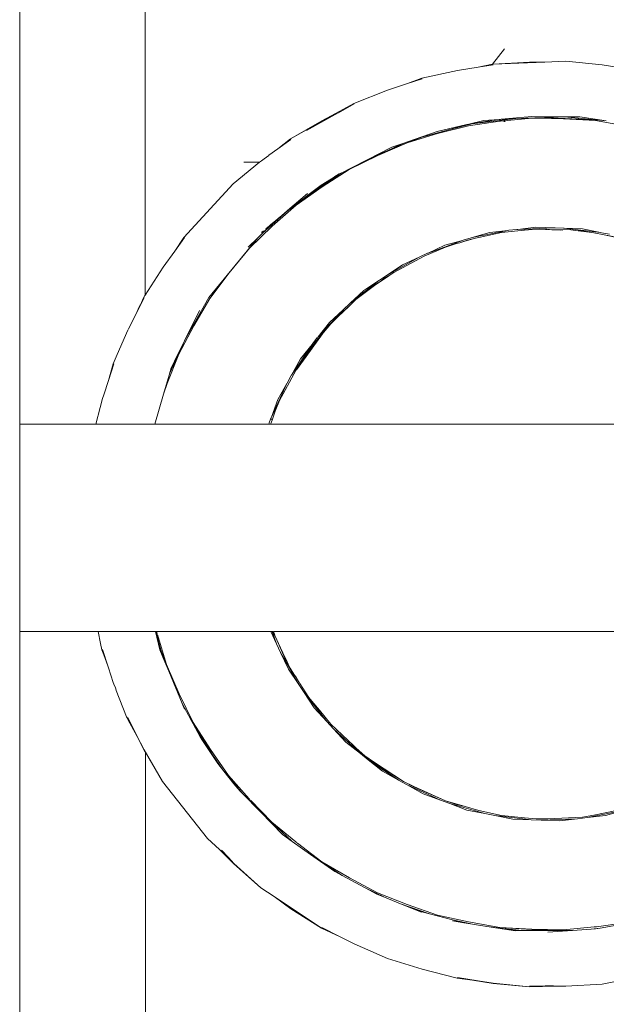
# Model space of a CAD drawing. Units: millimetres. Extents: x 1561 to 3916, y 1118 to 1954.
# Drawn here: x 2800 to 2814, y 1291 to 1314 of the extents above; entities that cross this region are included whole.
import ezdxf

# ---------------------------------------------------------------- set-up
doc = ezdxf.new("R2010")
doc.units = ezdxf.units.MM
doc.layers.add('ProfileEdges_Nr_Pióra__7', color=7, linetype='Continuous', lineweight=18)

msp = doc.modelspace()

# ---------------------------------------------------------------- linework, layer by layer
at = {"layer": 'ProfileEdges_Nr_Pióra__7', "linetype": 'Continuous', "flags": 128}
for points in [[(2803.332, 1423.918), (2803.363, 1307.724)], [(2800.406, 1298.03), (2800.406, 1410.203)], [(2811.827, 1313.528), (2811.544, 1313.162)], [(2811.205, 1313.094), (2810.716, 1313.017)], [(2811.205, 1313.094), (2811.544, 1313.162)], [(2811.561, 1313.151), (2811.205, 1313.094)], [(2811.544, 1313.162), (2811.559, 1313.165)], [(2811.559, 1313.165), (2812.413, 1313.212)], [(2811.559, 1313.165), (2812.771, 1313.212)], [(2812.771, 1313.212), (2812.413, 1313.212)], [(2812.771, 1313.212), (2813.269, 1313.232)], [(2814.121, 1313.151), (2813.269, 1313.232)], [(2814.121, 1313.151), (2814.611, 1313.073)], [(2809.88, 1312.831), (2809.539, 1312.705)], [(2809.539, 1312.705), (2809.884, 1312.817)], [(2810.716, 1313.017), (2809.88, 1312.831)], [(2809.539, 1312.705), (2809.071, 1312.553)], [(2809.071, 1312.553), (2808.274, 1312.238)], [(2807.845, 1311.998), (2808.274, 1312.238)], [(2808.281, 1312.226), (2807.911, 1312.019)], [(2806.781, 1311.402), (2807.845, 1311.998)], [(2807.908, 1312.017), (2807.163, 1311.6)], [(2807.845, 1311.998), (2807.519, 1311.832)], [(2812.089, 1311.881), (2811.066, 1311.76)], [(2811.695, 1311.863), (2811.336, 1311.833)], [(2811.631, 1311.853), (2811.836, 1311.871)], [(2811.631, 1311.853), (2811.695, 1311.863)], [(2811.742, 1311.867), (2811.695, 1311.863)], [(2811.733, 1311.82), (2812.465, 1311.892)], [(2812.464, 1311.928), (2811.742, 1311.867)], [(2811.742, 1311.867), (2811.836, 1311.871)], [(2811.836, 1311.871), (2812.089, 1311.881)], [(2812.089, 1311.881), (2812.765, 1311.907)], [(2813.189, 1311.924), (2812.464, 1311.928)], [(2812.465, 1311.892), (2813.216, 1311.879)], [(2812.765, 1311.907), (2813.189, 1311.924)], [(2812.765, 1311.907), (2814.064, 1311.842)], [(2813.232, 1311.924), (2813.189, 1311.924)], [(2813.965, 1311.833), (2813.216, 1311.879)], [(2814.064, 1311.842), (2813.232, 1311.924)], [(2813.595, 1311.922), (2813.232, 1311.924)], [(2814.218, 1311.827), (2813.595, 1311.922)], [(2806.781, 1311.402), (2807.519, 1311.832)], [(2809.881, 1311.442), (2810.54, 1311.628)], [(2810.938, 1311.74), (2810.235, 1311.575)], [(2810.248, 1311.528), (2810.974, 1311.715)], [(2810.54, 1311.628), (2811.066, 1311.76)], [(2810.54, 1311.628), (2810.849, 1311.715)], [(2810.849, 1311.715), (2810.938, 1311.74)], [(2810.986, 1311.751), (2810.938, 1311.74)], [(2810.974, 1311.715), (2811.718, 1311.82)], [(2810.986, 1311.751), (2811.631, 1311.853)], [(2811.336, 1311.833), (2810.986, 1311.751)], [(2811.02, 1311.754), (2810.986, 1311.751)], [(2811.066, 1311.76), (2811.02, 1311.754)], [(2811.718, 1311.82), (2811.728, 1311.82)], [(2811.835, 1311.817), (2811.809, 1311.814)], [(2811.849, 1311.819), (2811.835, 1311.817)], [(2813.965, 1311.833), (2814.705, 1311.703)], [(2814.218, 1311.827), (2814.064, 1311.842)], [(2806.488, 1311.171), (2806.781, 1311.402)], [(2809.881, 1311.442), (2809.175, 1311.181)], [(2809.719, 1311.396), (2809.404, 1311.287)], [(2809.53, 1311.308), (2810.248, 1311.528)], [(2810.235, 1311.575), (2809.719, 1311.396)], [(2809.719, 1311.396), (2809.881, 1311.442)], [(2806.277, 1311.018), (2806.488, 1311.171)], [(2806.488, 1311.171), (2806.79, 1311.391)], [(2809.167, 1311.205), (2808.608, 1310.92)], [(2808.608, 1310.92), (2809.175, 1311.181)], [(2809.53, 1311.308), (2808.841, 1311.009)], [(2809.404, 1311.287), (2809.167, 1311.205)], [(2809.175, 1311.181), (2809.404, 1311.287)], [(2806.098, 1310.888), (2806.162, 1310.934)], [(2806.162, 1310.934), (2806.274, 1311.016)], [(2808.166, 1310.679), (2808.841, 1311.009)], [(2805.436, 1310.342), (2806.054, 1310.852)], [(2805.689, 1310.852), (2806.04, 1310.852)], [(2806.04, 1310.852), (2806.054, 1310.852)], [(2806.054, 1310.852), (2806.098, 1310.888)], [(2807.99, 1310.602), (2808.219, 1310.722)], [(2808.219, 1310.722), (2808.01, 1310.615)], [(2808.608, 1310.92), (2808.219, 1310.722)], [(2807.99, 1310.602), (2807.413, 1310.216)], [(2807.533, 1310.277), (2808.166, 1310.679)], [(2807.751, 1310.464), (2807.934, 1310.577)], [(2807.934, 1310.577), (2807.825, 1310.521)], [(2808.01, 1310.615), (2807.934, 1310.577)], [(2808.01, 1310.615), (2807.99, 1310.602)], [(2805.436, 1310.342), (2804.274, 1309.085)], [(2806.918, 1309.845), (2807.533, 1310.277)], [(2807.751, 1310.464), (2807.192, 1310.077)], [(2807.192, 1310.077), (2807.507, 1310.315)], [(2807.507, 1310.315), (2807.751, 1310.464)], [(2806.711, 1309.707), (2807.413, 1310.216)], [(2807.188, 1310.115), (2806.715, 1309.715)], [(2806.756, 1309.746), (2807.106, 1310.011)], [(2807.413, 1310.216), (2807.106, 1310.011)], [(2807.106, 1310.011), (2807.192, 1310.077)], [(2806.918, 1309.845), (2806.356, 1309.348)], [(2806.711, 1309.707), (2806.126, 1309.187)], [(2806.513, 1309.544), (2806.496, 1309.531)], [(2806.513, 1309.544), (2806.524, 1309.554)], [(2806.708, 1309.71), (2806.524, 1309.554)], [(2806.756, 1309.746), (2806.711, 1309.707)], [(2806.715, 1309.715), (2806.756, 1309.746)], [(2806.356, 1309.348), (2805.816, 1308.826)], [(2806.155, 1309.216), (2806.485, 1309.521)], [(2806.155, 1309.216), (2806.324, 1309.385)], [(2806.286, 1309.353), (2806.203, 1309.283)], [(2806.324, 1309.385), (2806.355, 1309.412)], [(2806.485, 1309.521), (2806.355, 1309.412)], [(2806.496, 1309.531), (2806.485, 1309.521)], [(2812.138, 1309.273), (2812.566, 1309.326)], [(2812.996, 1309.307), (2812.138, 1309.273)], [(2812.566, 1309.326), (2813.019, 1309.308)], [(2813.019, 1309.308), (2812.996, 1309.307)], [(2813.233, 1309.298), (2812.996, 1309.307)], [(2813.019, 1309.308), (2813.211, 1309.3)], [(2804.059, 1308.763), (2804.274, 1309.085)], [(2804.059, 1308.763), (2804.288, 1309.078)], [(2806.016, 1309.076), (2804.858, 1307.666)], [(2805.791, 1308.852), (2806.016, 1309.076)], [(2806.016, 1309.077), (2806.122, 1309.183)], [(2806.152, 1309.241), (2806.103, 1309.199)], [(2806.126, 1309.187), (2806.149, 1309.21)], [(2811.04, 1309.074), (2811.061, 1309.078)], [(2811.061, 1309.078), (2811.904, 1309.246)], [(2811.061, 1309.078), (2811.476, 1309.197)], [(2811.139, 1309.062), (2811.22, 1309.085)], [(2811.753, 1309.198), (2811.22, 1309.085)], [(2811.476, 1309.197), (2811.904, 1309.246)], [(2811.753, 1309.198), (2812.296, 1309.255)], [(2811.925, 1309.25), (2811.904, 1309.246)], [(2812.117, 1309.273), (2811.925, 1309.25)], [(2812.138, 1309.273), (2812.117, 1309.273)], [(2812.296, 1309.255), (2812.568, 1309.278)], [(2812.568, 1309.278), (2812.793, 1309.269)], [(2812.831, 1309.271), (2812.568, 1309.278)], [(2812.793, 1309.269), (2812.937, 1309.264)], [(2812.854, 1309.27), (2812.841, 1309.271)], [(2812.854, 1309.27), (2812.881, 1309.269)], [(2812.881, 1309.269), (2813.201, 1309.255)], [(2813.386, 1309.262), (2812.881, 1309.269)], [(2812.937, 1309.264), (2813.147, 1309.255)], [(2813.211, 1309.3), (2813.233, 1309.298)], [(2813.211, 1309.3), (2813.663, 1309.283)], [(2813.233, 1309.298), (2814.086, 1309.197)], [(2813.562, 1309.239), (2813.386, 1309.262)], [(2813.562, 1309.239), (2813.658, 1309.235)], [(2813.822, 1309.205), (2813.562, 1309.239)], [(2813.658, 1309.235), (2813.822, 1309.205)], [(2813.663, 1309.283), (2814.086, 1309.197)], [(2813.927, 1309.191), (2813.822, 1309.205)], [(2813.927, 1309.191), (2814.168, 1309.143)], [(2814.107, 1309.194), (2814.086, 1309.197)], [(2814.107, 1309.194), (2814.297, 1309.157)], [(2814.168, 1309.143), (2814.464, 1309.091)], [(2814.461, 1309.085), (2814.168, 1309.143)], [(2810.435, 1308.854), (2809.931, 1308.645)], [(2810.834, 1309.014), (2810.027, 1308.716)], [(2810.027, 1308.716), (2810.419, 1308.899)], [(2810.419, 1308.899), (2810.834, 1309.014)], [(2810.435, 1308.854), (2810.696, 1308.937)], [(2810.775, 1308.959), (2810.696, 1308.937)], [(2810.954, 1309.022), (2810.775, 1308.959)], [(2810.809, 1308.969), (2810.775, 1308.959)], [(2811.139, 1309.062), (2810.809, 1308.969)], [(2810.809, 1308.969), (2810.954, 1309.022)], [(2810.854, 1309.021), (2810.834, 1309.014)], [(2810.854, 1309.021), (2811.04, 1309.074)], [(2811.139, 1309.062), (2810.954, 1309.022)], [(2804.059, 1308.763), (2803.785, 1308.386)], [(2805.338, 1308.248), (2805.816, 1308.826)], [(2809.814, 1308.618), (2809.062, 1308.197)], [(2809.931, 1308.645), (2809.214, 1308.254)], [(2809.421, 1308.439), (2809.814, 1308.618)], [(2809.831, 1308.628), (2809.814, 1308.618)], [(2809.831, 1308.628), (2810.008, 1308.709)], [(2810.027, 1308.716), (2810.008, 1308.709)], [(2803.785, 1308.386), (2803.363, 1307.724)], [(2809.062, 1308.197), (2809.421, 1308.439)], [(2804.886, 1307.647), (2805.338, 1308.248)], [(2809.098, 1308.179), (2808.761, 1307.951)], [(2808.883, 1308.079), (2809.046, 1308.188)], [(2808.917, 1308.061), (2809.098, 1308.179)], [(2809.133, 1308.201), (2808.979, 1308.112)], [(2808.979, 1308.112), (2809.098, 1308.179)], [(2809.062, 1308.197), (2809.046, 1308.188)], [(2809.133, 1308.201), (2809.098, 1308.179)], [(2809.214, 1308.254), (2809.133, 1308.201)], [(2808.19, 1307.533), (2808.868, 1308.068)], [(2808.326, 1307.621), (2808.755, 1307.956)], [(2808.326, 1307.621), (2808.761, 1307.951)], [(2808.508, 1307.829), (2808.868, 1308.068)], [(2808.885, 1308.04), (2808.755, 1307.956)], [(2808.883, 1308.079), (2808.868, 1308.068)], [(2808.885, 1308.04), (2808.979, 1308.112)], [(2808.885, 1308.04), (2808.917, 1308.061)], [(2808.917, 1308.061), (2808.979, 1308.112)], [(2803.356, 1307.713), (2803.323, 1307.662)], [(2803.363, 1307.724), (2803.356, 1307.713)], [(2808.19, 1307.533), (2808.508, 1307.829)], [(2803.157, 1307.301), (2803.338, 1307.657)], [(2803.251, 1307.506), (2803.216, 1307.43)], [(2803.273, 1307.552), (2803.251, 1307.506)], [(2803.323, 1307.662), (2803.273, 1307.552)], [(2804.306, 1306.681), (2804.858, 1307.666)], [(2804.505, 1307.001), (2804.886, 1307.647)], [(2808.188, 1307.489), (2807.926, 1307.247)], [(2808.002, 1307.31), (2808.188, 1307.489)], [(2808.032, 1307.388), (2808.178, 1307.523)], [(2808.178, 1307.523), (2808.19, 1307.533)], [(2808.188, 1307.489), (2808.326, 1307.621)], [(2802.969, 1306.933), (2803.157, 1307.301)], [(2803.216, 1307.43), (2803.157, 1307.301)], [(2804.641, 1307.36), (2804.288, 1306.648)], [(2807.433, 1306.741), (2808.021, 1307.376)], [(2807.702, 1307.083), (2808.021, 1307.376)], [(2807.852, 1307.165), (2807.926, 1307.247)], [(2807.852, 1307.165), (2807.932, 1307.243)], [(2807.926, 1307.247), (2808.002, 1307.31)], [(2807.932, 1307.243), (2808.002, 1307.31)], [(2808.032, 1307.388), (2808.021, 1307.376)], [(2804.153, 1306.337), (2804.505, 1307.001)], [(2807.433, 1306.741), (2807.702, 1307.083)], [(2807.562, 1306.843), (2807.736, 1307.051)], [(2807.852, 1307.165), (2807.736, 1307.051)], [(2802.678, 1306.27), (2802.921, 1306.829)], [(2802.921, 1306.829), (2802.95, 1306.895)], [(2802.95, 1306.895), (2802.969, 1306.933)], [(2807.155, 1306.282), (2807.54, 1306.813)], [(2807.382, 1306.636), (2807.54, 1306.813)], [(2807.54, 1306.813), (2807.562, 1306.843)], [(2804.299, 1306.664), (2803.939, 1305.883)], [(2804.051, 1306.17), (2804.288, 1306.648)], [(2804.288, 1306.648), (2804.299, 1306.664)], [(2804.306, 1306.681), (2804.299, 1306.664)], [(2806.809, 1305.839), (2807.292, 1306.561)], [(2806.914, 1305.964), (2807.382, 1306.636)], [(2807.022, 1306.221), (2807.292, 1306.561)], [(2807.299, 1306.573), (2807.292, 1306.561)], [(2807.424, 1306.731), (2807.299, 1306.573)], [(2804.153, 1306.337), (2803.878, 1305.64)], [(2802.607, 1306.108), (2802.496, 1305.715)], [(2802.496, 1305.715), (2802.623, 1306.105)], [(2802.607, 1306.108), (2802.678, 1306.27)], [(2803.939, 1305.883), (2804.049, 1306.164)], [(2804.049, 1306.164), (2803.971, 1306.009)], [(2806.809, 1305.839), (2807.022, 1306.221)], [(2807.04, 1306.131), (2806.914, 1305.964)], [(2806.922, 1305.962), (2807.155, 1306.282)], [(2807.155, 1306.282), (2807.04, 1306.131)], [(2803.923, 1305.842), (2803.791, 1305.389)], [(2803.971, 1306.009), (2803.923, 1305.842)], [(2803.923, 1305.842), (2803.939, 1305.883)], [(2806.656, 1305.486), (2806.914, 1305.964)], [(2806.704, 1305.652), (2806.803, 1305.83)], [(2802.385, 1305.373), (2802.496, 1305.715)], [(2803.791, 1305.389), (2803.878, 1305.64)], [(2806.334, 1304.851), (2806.699, 1305.642)], [(2806.485, 1305.263), (2806.699, 1305.642)], [(2802.358, 1305.291), (2802.385, 1305.373)], [(2803.791, 1305.389), (2803.586, 1304.681)], [(2806.656, 1305.486), (2806.528, 1305.242)], [(2802.303, 1305.077), (2802.358, 1305.291)], [(2806.485, 1305.263), (2806.334, 1304.851)], [(2806.528, 1305.242), (2806.427, 1304.991)], [(2802.2, 1304.681), (2802.303, 1305.077)], [(2806.361, 1304.805), (2806.427, 1304.991)], [(2800.406, 1304.681), (2800.783, 1304.681)], [(2800.406, 1304.589), (2800.406, 1304.681)], [(2800.783, 1304.681), (2800.893, 1304.681)], [(2800.893, 1304.681), (2801.561, 1304.681)], [(2801.561, 1304.681), (2801.663, 1304.681)], [(2801.663, 1304.681), (2801.755, 1304.681)], [(2801.755, 1304.681), (2802.2, 1304.681)], [(2802.2, 1304.681), (2802.212, 1304.681)], [(2802.221, 1304.681), (2802.245, 1304.681)], [(2802.245, 1304.681), (2802.26, 1304.681)], [(2802.26, 1304.681), (2802.308, 1304.681)], [(2802.308, 1304.681), (2803.28, 1304.681)], [(2803.28, 1304.681), (2803.451, 1304.681)], [(2803.451, 1304.681), (2803.49, 1304.681)], [(2803.49, 1304.681), (2803.586, 1304.681)], [(2803.586, 1304.681), (2803.607, 1304.681)], [(2803.607, 1304.681), (2803.627, 1304.681)], [(2803.627, 1304.681), (2803.676, 1304.681)], [(2803.676, 1304.681), (2803.774, 1304.681)], [(2803.774, 1304.681), (2803.803, 1304.681)], [(2803.803, 1304.681), (2806.072, 1304.681)], [(2806.072, 1304.681), (2806.192, 1304.681)], [(2806.192, 1304.681), (2806.203, 1304.681)], [(2806.203, 1304.681), (2806.271, 1304.681)], [(2806.283, 1304.713), (2806.271, 1304.681)], [(2806.271, 1304.681), (2806.316, 1304.681)], [(2806.317, 1304.805), (2806.283, 1304.713)], [(2806.316, 1304.681), (2806.328, 1304.713)], [(2806.331, 1304.844), (2806.317, 1304.805)], [(2806.317, 1304.805), (2806.361, 1304.805)], [(2806.322, 1304.681), (2806.334, 1304.681)], [(2806.328, 1304.713), (2806.361, 1304.805)], [(2806.334, 1304.681), (2806.429, 1304.681)], [(2806.429, 1304.681), (2806.496, 1304.681)], [(2806.496, 1304.681), (2807.815, 1304.681)], [(2807.815, 1304.681), (2808.189, 1304.681)], [(2808.189, 1304.681), (2810.476, 1304.681)], [(2810.476, 1304.681), (2810.907, 1304.681)], [(2810.907, 1304.681), (2811.884, 1304.681)], [(2811.884, 1304.681), (2812.546, 1304.681)], [(2812.546, 1304.681), (2812.935, 1304.681)], [(2812.935, 1304.681), (2813.401, 1304.681)], [(2813.401, 1304.681), (2814.174, 1304.681)], [(2814.174, 1304.681), (2815.114, 1304.681)], [(2800.406, 1299.897), (2800.406, 1304.589)], [(2800.406, 1299.805), (2800.406, 1299.897)], [(2800.784, 1299.805), (2800.406, 1299.805)], [(2800.406, 1289.266), (2800.406, 1299.805)], [(2800.884, 1299.805), (2800.784, 1299.805)], [(2801.572, 1299.805), (2800.884, 1299.805)], [(2801.664, 1299.805), (2801.572, 1299.805)], [(2801.747, 1299.805), (2801.664, 1299.805)], [(2802.256, 1299.805), (2801.747, 1299.805)], [(2802.256, 1299.805), (2802.313, 1299.519)], [(2802.274, 1299.805), (2802.256, 1299.805)], [(2802.401, 1299.805), (2802.274, 1299.805)], [(2802.696, 1299.805), (2802.401, 1299.805)], [(2803.421, 1299.805), (2802.696, 1299.805)], [(2803.475, 1299.805), (2803.421, 1299.805)], [(2803.492, 1299.805), (2803.475, 1299.805)], [(2803.605, 1299.805), (2803.492, 1299.805)], [(2803.605, 1299.805), (2803.71, 1299.368)], [(2803.731, 1299.372), (2803.609, 1299.805)], [(2803.629, 1299.805), (2803.609, 1299.805)], [(2803.629, 1299.805), (2803.644, 1299.745)], [(2803.72, 1299.805), (2803.635, 1299.805)], [(2803.899, 1299.805), (2803.72, 1299.805)], [(2806.102, 1299.805), (2803.899, 1299.805)], [(2806.267, 1299.805), (2806.108, 1299.805)], [(2806.312, 1299.805), (2806.267, 1299.805)], [(2806.324, 1299.805), (2806.312, 1299.805)], [(2806.458, 1299.513), (2806.324, 1299.805)], [(2806.351, 1299.805), (2806.324, 1299.805)], [(2806.351, 1299.805), (2806.458, 1299.513)], [(2806.372, 1299.805), (2806.351, 1299.805)], [(2806.427, 1299.68), (2806.372, 1299.805)], [(2806.381, 1299.805), (2806.413, 1299.717)], [(2806.566, 1299.805), (2806.381, 1299.805)], [(2808.574, 1299.805), (2806.566, 1299.805)], [(2809.239, 1299.805), (2808.574, 1299.805)], [(2810.605, 1299.805), (2809.239, 1299.805)], [(2811.354, 1299.805), (2810.605, 1299.805)], [(2811.879, 1299.805), (2811.354, 1299.805)], [(2812.717, 1299.805), (2811.879, 1299.805)], [(2813.187, 1299.805), (2812.717, 1299.805)], [(2813.686, 1299.805), (2813.187, 1299.805)], [(2814.832, 1299.805), (2813.686, 1299.805)], [(2803.649, 1299.73), (2803.865, 1299.021)], [(2806.427, 1299.68), (2806.413, 1299.717)], [(2806.647, 1299.176), (2806.429, 1299.675)], [(2806.429, 1299.675), (2806.503, 1299.518)], [(2802.313, 1299.519), (2802.342, 1299.371)], [(2802.342, 1299.371), (2802.386, 1299.251)], [(2802.358, 1299.378), (2802.483, 1298.989)], [(2803.71, 1299.368), (2803.78, 1299.199)], [(2803.731, 1299.372), (2803.918, 1298.867)], [(2803.78, 1299.199), (2803.731, 1299.372)], [(2806.552, 1299.31), (2806.458, 1299.513)], [(2806.503, 1299.518), (2806.606, 1299.298)], [(2802.386, 1299.251), (2802.483, 1298.989)], [(2803.78, 1299.199), (2803.918, 1298.867)], [(2806.552, 1299.31), (2806.977, 1298.551)], [(2806.735, 1298.913), (2806.552, 1299.31)], [(2806.606, 1299.298), (2806.696, 1299.105)], [(2806.706, 1299.084), (2806.647, 1299.176)], [(2806.647, 1299.176), (2806.73, 1299.034)], [(2806.696, 1299.105), (2806.706, 1299.084)], [(2802.483, 1298.989), (2802.498, 1298.948)], [(2802.498, 1298.948), (2802.611, 1298.601)], [(2804.165, 1298.333), (2803.865, 1299.021)], [(2806.706, 1299.084), (2806.73, 1299.034)], [(2806.73, 1299.034), (2806.776, 1298.935)], [(2806.977, 1298.551), (2806.735, 1298.913)], [(2806.776, 1298.935), (2806.888, 1298.76)], [(2803.918, 1298.867), (2804.233, 1298.106)], [(2806.891, 1298.756), (2806.922, 1298.702)], [(2806.891, 1298.756), (2806.922, 1298.708)], [(2806.999, 1298.587), (2806.922, 1298.708)], [(2806.922, 1298.702), (2806.999, 1298.587)], [(2802.623, 1298.565), (2802.611, 1298.601)], [(2802.659, 1298.471), (2802.623, 1298.56)], [(2802.625, 1298.56), (2802.659, 1298.471)], [(2802.679, 1298.419), (2802.659, 1298.471)], [(2802.923, 1297.794), (2802.679, 1298.415)], [(2807.103, 1298.362), (2806.977, 1298.551)], [(2807.005, 1298.578), (2807.217, 1298.246)], [(2804.165, 1298.331), (2804.494, 1297.657)], [(2807.103, 1298.362), (2807.64, 1297.681)], [(2807.345, 1298), (2807.103, 1298.362)], [(2807.288, 1298.16), (2807.217, 1298.246)], [(2804.436, 1297.727), (2804.233, 1298.106)], [(2804.233, 1298.106), (2804.287, 1297.976)], [(2807.288, 1298.16), (2807.382, 1298.029)], [(2807.331, 1298.108), (2807.288, 1298.16)], [(2807.382, 1298.029), (2807.331, 1298.108)], [(2807.465, 1297.945), (2807.331, 1298.108)], [(2807.64, 1297.681), (2807.345, 1298)], [(2807.465, 1297.945), (2807.382, 1298.029)], [(2807.736, 1297.616), (2807.465, 1297.945)], [(2802.935, 1297.765), (2802.923, 1297.794)], [(2802.935, 1297.765), (2802.963, 1297.714)], [(2803.16, 1297.363), (2802.95, 1297.775)], [(2802.963, 1297.714), (2803.129, 1297.418)], [(2804.929, 1296.923), (2804.436, 1297.727)], [(2804.655, 1297.318), (2804.436, 1297.727)], [(2804.897, 1297.025), (2804.494, 1297.657)], [(2807.796, 1297.512), (2807.64, 1297.681)], [(2808.27, 1297.115), (2807.736, 1297.616)], [(2807.796, 1297.512), (2808.431, 1296.925)], [(2808.09, 1297.194), (2807.796, 1297.512)], [(2803.129, 1297.418), (2803.16, 1297.363)], [(2803.129, 1297.418), (2803.226, 1297.228)], [(2803.338, 1297.013), (2803.16, 1297.363)], [(2804.655, 1297.318), (2804.698, 1297.254)], [(2804.929, 1296.923), (2804.698, 1297.254)], [(2804.698, 1297.254), (2805.074, 1296.692)], [(2803.226, 1297.228), (2803.254, 1297.172)], [(2803.254, 1297.172), (2803.271, 1297.139)], [(2803.271, 1297.139), (2803.338, 1297.007)], [(2804.897, 1297.023), (2805.328, 1296.409)], [(2808.431, 1296.925), (2808.09, 1297.194)], [(2808.333, 1297.051), (2808.27, 1297.115)], [(2808.333, 1297.056), (2808.27, 1297.115)], [(2808.537, 1296.873), (2808.333, 1297.056)], [(2808.333, 1297.051), (2808.537, 1296.873)], [(2803.338, 1297.013), (2803.771, 1296.272)], [(2803.338, 1297.007), (2803.36, 1296.97)], [(2803.366, 1296.96), (2803.771, 1296.272)], [(2803.366, 1296.96), (2803.375, 1260.236)], [(2805.193, 1296.543), (2804.929, 1296.923)], [(2808.613, 1296.782), (2808.431, 1296.925)], [(2808.761, 1296.719), (2808.537, 1296.873)], [(2808.537, 1296.873), (2808.755, 1296.706)], [(2805.213, 1296.514), (2805.074, 1296.692)], [(2809.33, 1296.303), (2808.613, 1296.782)], [(2808.953, 1296.514), (2808.613, 1296.782)], [(2808.755, 1296.706), (2809.214, 1296.41)], [(2808.761, 1296.719), (2809.444, 1296.267)], [(2805.193, 1296.543), (2805.645, 1295.992)], [(2805.213, 1296.514), (2805.193, 1296.543)], [(2805.451, 1296.213), (2805.213, 1296.514)], [(2805.813, 1295.862), (2805.328, 1296.409)], [(2809.33, 1296.303), (2808.953, 1296.514)], [(2809.214, 1296.41), (2809.444, 1296.267)], [(2804.831, 1294.927), (2803.771, 1296.272)], [(2805.599, 1296.04), (2805.451, 1296.213)], [(2805.54, 1296.1), (2805.451, 1296.213)], [(2805.54, 1296.1), (2805.599, 1296.04)], [(2809.534, 1296.188), (2809.33, 1296.303)], [(2809.689, 1296.15), (2809.444, 1296.267)], [(2809.444, 1296.267), (2809.689, 1296.144)], [(2809.534, 1296.188), (2810.316, 1295.828)], [(2809.911, 1295.977), (2809.534, 1296.188)], [(2810.435, 1295.81), (2809.689, 1296.15)], [(2809.689, 1296.144), (2810.435, 1295.81)], [(2805.599, 1296.04), (2805.645, 1295.992)], [(2805.645, 1295.992), (2806.086, 1295.543)], [(2805.825, 1295.848), (2805.813, 1295.862)], [(2810.316, 1295.828), (2809.911, 1295.977)], [(2806.347, 1295.307), (2805.841, 1295.832)], [(2810.537, 1295.747), (2810.316, 1295.828)], [(2810.696, 1295.727), (2810.435, 1295.81)], [(2810.901, 1295.677), (2810.435, 1295.81)], [(2811.364, 1295.513), (2810.537, 1295.747)], [(2810.941, 1295.597), (2810.537, 1295.747)], [(2810.901, 1295.677), (2810.696, 1295.727)], [(2811.22, 1295.585), (2810.901, 1295.677)], [(2814.728, 1295.642), (2813.927, 1295.478)], [(2813.927, 1295.473), (2814.728, 1295.642)], [(2806.086, 1295.543), (2806.827, 1294.858)], [(2806.086, 1295.543), (2806.595, 1295.022)], [(2811.364, 1295.513), (2810.941, 1295.597)], [(2811.22, 1295.585), (2811.753, 1295.466)], [(2811.596, 1295.467), (2811.364, 1295.513)], [(2812.449, 1295.366), (2811.596, 1295.467)], [(2812.018, 1295.383), (2811.596, 1295.467)], [(2812.296, 1295.409), (2811.753, 1295.466)], [(2812.568, 1295.386), (2812.296, 1295.409)], [(2812.841, 1295.393), (2812.568, 1295.386)], [(2812.841, 1295.387), (2813.658, 1295.429)], [(2813.658, 1295.429), (2812.841, 1295.393)], [(2813.778, 1295.418), (2813.543, 1295.391)], [(2813.658, 1295.429), (2813.927, 1295.478)], [(2813.927, 1295.473), (2813.658, 1295.429)], [(2814.621, 1295.586), (2813.778, 1295.418)], [(2814.206, 1295.469), (2813.778, 1295.418)], [(2814.621, 1295.586), (2814.206, 1295.469)], [(2806.909, 1294.844), (2806.347, 1295.307)], [(2812.449, 1295.366), (2812.018, 1295.383)], [(2812.685, 1295.357), (2812.449, 1295.366)], [(2812.568, 1295.386), (2812.841, 1295.387)], [(2812.685, 1295.357), (2813.543, 1295.391)], [(2813.116, 1295.34), (2812.685, 1295.357)], [(2813.543, 1295.391), (2813.116, 1295.34)], [(2806.827, 1294.858), (2806.595, 1295.022)], [(2804.831, 1294.927), (2805.11, 1294.67)], [(2807.255, 1294.553), (2806.827, 1294.858)], [(2806.926, 1294.83), (2806.909, 1294.844)], [(2806.946, 1294.815), (2806.934, 1294.825)], [(2806.946, 1294.815), (2807.526, 1294.378)], [(2805.11, 1294.67), (2805.448, 1294.331)], [(2805.11, 1294.67), (2805.321, 1294.475)], [(2805.321, 1294.475), (2805.157, 1294.651)], [(2805.448, 1294.337), (2805.321, 1294.475)], [(2807.255, 1294.553), (2808.004, 1294.053)], [(2807.825, 1294.149), (2807.255, 1294.553)], [(2805.448, 1294.337), (2806.088, 1293.766)], [(2806.088, 1293.766), (2805.448, 1294.331)], [(2807.526, 1294.378), (2808.173, 1293.997)], [(2807.526, 1294.378), (2808.173, 1293.996)], [(2807.825, 1294.149), (2808.004, 1294.053)], [(2808.004, 1294.053), (2808.543, 1293.765)], [(2808.173, 1293.997), (2808.836, 1293.644)], [(2808.173, 1293.996), (2808.836, 1293.644)], [(2806.398, 1293.558), (2806.088, 1293.766)], [(2806.398, 1293.558), (2806.79, 1293.273)], [(2807.511, 1292.815), (2806.398, 1293.558)], [(2809, 1293.543), (2808.543, 1293.765)], [(2808.543, 1293.765), (2808.821, 1293.616)], [(2808.821, 1293.616), (2809, 1293.543)], [(2809.534, 1293.368), (2808.836, 1293.644)], [(2809.534, 1293.37), (2808.836, 1293.644)], [(2809, 1293.543), (2809.377, 1293.389)], [(2809.377, 1293.389), (2810.057, 1293.154)], [(2809.377, 1293.389), (2809.496, 1293.341)], [(2809.874, 1293.201), (2809.496, 1293.341)], [(2809.496, 1293.341), (2809.869, 1293.189)], [(2810.244, 1293.124), (2809.534, 1293.37)], [(2809.534, 1293.368), (2810.244, 1293.124)], [(2807.511, 1292.815), (2806.79, 1293.273)], [(2810.057, 1293.154), (2809.874, 1293.201)], [(2810.603, 1293.011), (2810.057, 1293.154)], [(2810.244, 1293.124), (2810.977, 1292.961)], [(2810.977, 1292.963), (2810.244, 1293.124)], [(2810.596, 1292.984), (2810.869, 1292.94)], [(2810.603, 1293.011), (2811.071, 1292.908)], [(2810.869, 1292.94), (2810.603, 1293.011)], [(2810.869, 1292.94), (2811.071, 1292.908)], [(2811.716, 1292.832), (2810.977, 1292.963)], [(2810.977, 1292.961), (2811.716, 1292.832)], [(2811.409, 1292.855), (2811.071, 1292.908)], [(2811.409, 1292.855), (2812.086, 1292.748)], [(2811.714, 1292.813), (2811.409, 1292.855)], [(2813.934, 1292.843), (2813.217, 1292.773)], [(2813.946, 1292.844), (2813.934, 1292.843)], [(2813.946, 1292.844), (2813.964, 1292.845)], [(2813.946, 1292.844), (2813.964, 1292.844)], [(2813.993, 1292.849), (2813.974, 1292.847)], [(2814.707, 1292.949), (2813.993, 1292.849)], [(2814.074, 1292.818), (2814.469, 1292.882)], [(2807.511, 1292.815), (2807.957, 1292.609)], [(2807.957, 1292.609), (2807.519, 1292.832)], [(2811.714, 1292.813), (2812.239, 1292.761)], [(2812.088, 1292.761), (2811.714, 1292.813)], [(2812.466, 1292.787), (2811.716, 1292.832)], [(2811.716, 1292.832), (2812.466, 1292.785)], [(2812.239, 1292.761), (2812.088, 1292.761)], [(2813.429, 1292.761), (2812.239, 1292.761)], [(2812.466, 1292.787), (2813.217, 1292.773)], [(2812.466, 1292.785), (2813.217, 1292.773)], [(2812.841, 1292.718), (2813.429, 1292.761)], [(2813.429, 1292.761), (2813.863, 1292.793)], [(2814.074, 1292.818), (2813.863, 1292.793)], [(2813.863, 1292.793), (2813.969, 1292.801)], [(2813.969, 1292.801), (2814.074, 1292.818)], [(2808.281, 1292.444), (2807.957, 1292.609)], [(2809.065, 1292.098), (2808.281, 1292.444)], [(2809.065, 1292.098), (2809.885, 1291.852)], [(2809.885, 1291.847), (2809.065, 1292.098)], [(2810.713, 1291.633), (2809.885, 1291.852)], [(2809.885, 1291.847), (2810.713, 1291.633)], [(2814.123, 1291.499), (2815.802, 1291.833)], [(2811.07, 1291.591), (2810.713, 1291.633)], [(2811.207, 1291.575), (2810.716, 1291.653)], [(2811.07, 1291.591), (2811.561, 1291.513)], [(2811.207, 1291.575), (2811.07, 1291.591)], [(2811.561, 1291.519), (2811.207, 1291.575)], [(2811.561, 1291.519), (2812.413, 1291.432)], [(2812.413, 1291.432), (2811.561, 1291.513)], [(2812.413, 1291.446), (2812.589, 1291.452)], [(2812.589, 1291.452), (2812.97, 1291.464)], [(2813.269, 1291.452), (2813.03, 1291.446)], [(2814.123, 1291.499), (2813.269, 1291.446)], [(2813.269, 1291.452), (2814.123, 1291.499)], [(2813.03, 1291.446), (2812.413, 1291.432)], [(2813.03, 1291.446), (2812.413, 1291.446)], [(2813.269, 1291.446), (2813.03, 1291.446)]]:
    msp.add_lwpolyline(points, dxfattribs=at)

doc.saveas('drawing.dxf')
